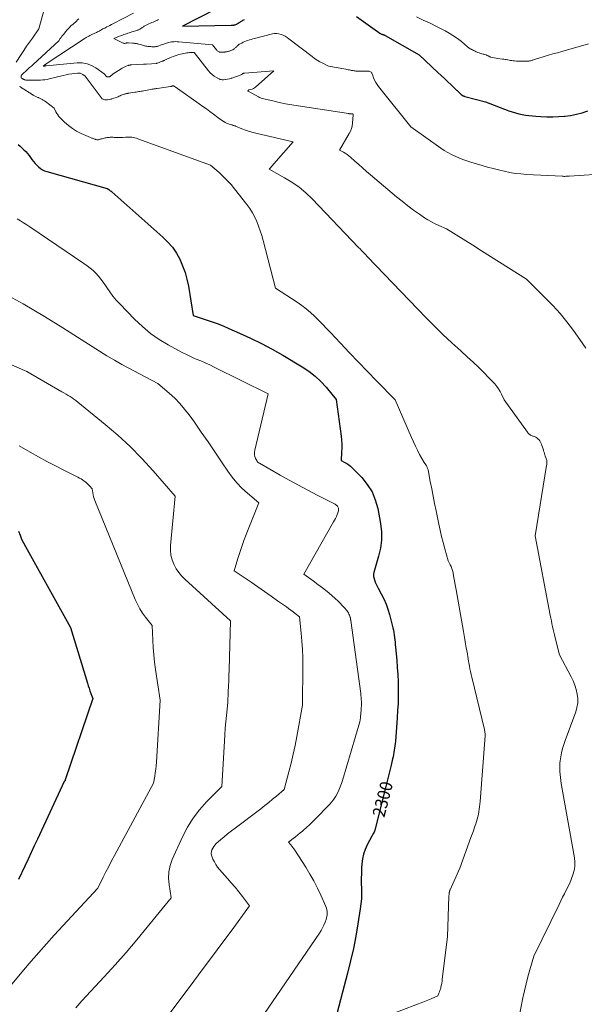
# Model space of a CAD drawing. Units: feet. Extents: x 1176672 to 1181672, y 7061370 to 7068870.
# Drawn here: x 1180557 to 1181007, y 7061889 to 7062674 of the extents above; entities that cross this region are included whole.
import ezdxf
from ezdxf.enums import TextEntityAlignment as Align

# ---------------------------------------------------------------- set-up
doc = ezdxf.new("R2010")
doc.units = ezdxf.units.FT
doc.header["$MEASUREMENT"] = 0
doc.layers.add('Level 44', color=7, linetype='Continuous', lineweight=0)
doc.layers.add('Level 45', color=7, linetype='Continuous', lineweight=0)
doc.styles.add('Style-ENGINEERING', font='ENGINEERING.shx')

msp = doc.modelspace()

# ---------------------------------------------------------------- linework, layer by layer
at = {"layer": 'Level 44', "color": 32, "linetype": 'Continuous', "lineweight": 30, "flags": 128}
for points, elevation in [([(1180713.1, 7062682.43), (1180686.69, 7062669.06), (1180725.32, 7062669.8), (1180725.51, 7062669.8), (1180725.7, 7062669.81), (1180725.9, 7062669.81), (1180726.09, 7062669.8), (1180726.29, 7062669.8), (1180726.48, 7062669.81), (1180726.68, 7062669.82), (1180726.87, 7062669.83), (1180727.16, 7062669.86), (1180727.5, 7062669.9), (1180727.83, 7062669.96), (1180728.16, 7062670.04), (1180728.49, 7062670.14), (1180729.19, 7062670.38), (1180729.55, 7062670.52), (1180729.9, 7062670.67), (1180730.24, 7062670.86), (1180730.57, 7062671.05), (1180730.89, 7062671.27), (1180731.21, 7062671.49), (1180731.52, 7062671.71), (1180731.84, 7062671.93), (1180731.95, 7062672.01), (1180732.32, 7062672.27), (1180732.69, 7062672.52), (1180733.08, 7062672.76), (1180733.47, 7062672.99), (1180734.01, 7062673.3), (1180734.69, 7062673.66), (1180735.37, 7062674), (1180736.07, 7062674.31)], 2290), ([(1180825.22, 7062676.71), (1180843.87, 7062663.45), (1180844.28, 7062663.19), (1180844.7, 7062662.94), (1180845.14, 7062662.73), (1180845.59, 7062662.55), (1180845.99, 7062662.4), (1180846.25, 7062662.31), (1180846.51, 7062662.22), (1180846.78, 7062662.13), (1180847.04, 7062662.05), (1180847.3, 7062661.97), (1180847.56, 7062661.87), (1180847.8, 7062661.75), (1180848.05, 7062661.62), (1180875.15, 7062646.01), (1180890.17, 7062632.13), (1180892.83, 7062629.66), (1180895.49, 7062627.18), (1180898.13, 7062624.68), (1180900.77, 7062622.18), (1180905.1, 7062618.06), (1180905.56, 7062617.61), (1180906.02, 7062617.16), (1180906.47, 7062616.7), (1180906.91, 7062616.24), (1180907.27, 7062615.87), (1180907.54, 7062615.59), (1180907.81, 7062615.32), (1180908.08, 7062615.05), (1180908.36, 7062614.78), (1180908.52, 7062614.64), (1180908.73, 7062614.45), (1180908.94, 7062614.28), (1180909.16, 7062614.11), (1180909.39, 7062613.96), (1180909.63, 7062613.82), (1180909.87, 7062613.68), (1180910.11, 7062613.56), (1180910.37, 7062613.45), (1180910.46, 7062613.42), (1180910.76, 7062613.3), (1180911.07, 7062613.19), (1180911.38, 7062613.1), (1180911.69, 7062613.01), (1180928.13, 7062608.75), (1180946.71, 7062601.57), (1180949.3, 7062600.65), (1180951.92, 7062599.82), (1180954.58, 7062599.13), (1180957.26, 7062598.54), (1180959.97, 7062598.08), (1180962.7, 7062597.68), (1180965.43, 7062597.39), (1180968.18, 7062597.18), (1180972.15, 7062596.94), (1180976.89, 7062596.77), (1180981.63, 7062596.74), (1180986.36, 7062596.93), (1180991.09, 7062597.26), (1180991.2, 7062597.27), (1180995.94, 7062597.9), (1181000.63, 7062598.78), (1181005.24, 7062600.02), (1181009.78, 7062601.5)], 2290), ([(1180555.57, 7062574.63), (1180557.09, 7062573.23), (1180558.65, 7062571.86), (1180560.17, 7062570.47), (1180561.62, 7062569.01), (1180562.96, 7062567.45), (1180564.22, 7062565.82), (1180566.53, 7062562.59), (1180567.73, 7062561.03), (1180568.99, 7062559.52), (1180570.34, 7062558.1), (1180571.77, 7062556.74), (1180573.3, 7062555.54), (1180574.92, 7062554.5), (1180576.67, 7062553.69), (1180578.51, 7062553.04), (1180626.54, 7062539.62), (1180627.79, 7062538.74), (1180628.41, 7062538.29), (1180629.02, 7062537.82), (1180629.61, 7062537.34), (1180630.19, 7062536.84), (1180670.92, 7062500.9), (1180674.91, 7062496.94), (1180678.55, 7062492.71), (1180681.67, 7062488.09), (1180684.44, 7062483.2), (1180686.69, 7062478.03), (1180688.63, 7062472.75), (1180690.08, 7062467.33), (1180691.22, 7062461.8), (1180694.94, 7062438.42), (1180704.59, 7062435.3), (1180709.39, 7062433.67), (1180714.15, 7062431.94), (1180718.86, 7062430.08), (1180723.53, 7062428.12), (1180732.05, 7062424.39), (1180740.87, 7062420.33), (1180749.58, 7062416.05), (1180758.13, 7062411.45), (1180766.56, 7062406.64), (1180782.07, 7062397.39), (1180787.28, 7062393.9), (1180792.21, 7062390.1), (1180796.73, 7062385.82), (1180800.98, 7062381.21), (1180809.05, 7062371.5), (1180813.04, 7062342.19), (1180813.37, 7062338.99), (1180813.57, 7062335.78), (1180813.57, 7062332.57), (1180813.43, 7062329.35), (1180812.96, 7062322.91), (1180816.09, 7062321.2), (1180817.61, 7062320.28), (1180819.07, 7062319.28), (1180820.43, 7062318.16), (1180821.73, 7062316.95), (1180829.4, 7062309.14), (1180833.88, 7062303.65), (1180837.63, 7062297.78), (1180840.27, 7062291.33), (1180842.18, 7062284.5), (1180844.37, 7062272.53), (1180845.08, 7062265.96), (1180845.18, 7062259.43), (1180844.34, 7062252.95), (1180842.87, 7062246.5), (1180838.96, 7062233.67), (1180838.78, 7062232.32), (1180838.74, 7062231.65), (1180838.75, 7062230.98), (1180838.85, 7062230.33), (1180839.01, 7062229.67), (1180839.67, 7062227.6), (1180840.25, 7062225.93), (1180840.89, 7062224.29), (1180841.63, 7062222.7), (1180842.44, 7062221.13), (1180845.03, 7062216.41), (1180847.02, 7062212.44), (1180848.8, 7062208.39), (1180850.28, 7062204.22), (1180851.54, 7062199.97), (1180854.27, 7062189.36), (1180854.71, 7062187.49), (1180855.09, 7062185.6), (1180855.38, 7062183.69), (1180855.61, 7062181.78), (1180855.79, 7062179.86), (1180855.98, 7062177.93), (1180856.16, 7062176.01), (1180856.34, 7062174.09), (1180857.34, 7062163.54), (1180857.8, 7062157.82), (1180858.17, 7062152.11), (1180858.39, 7062146.38), (1180858.5, 7062140.65), (1180858.47, 7062134.92), (1180858.34, 7062129.2), (1180858.07, 7062123.48), (1180857.69, 7062117.76), (1180856.23, 7062098.88), (1180856.07, 7062097.13), (1180855.89, 7062095.37), (1180855.66, 7062093.62), (1180855.4, 7062091.88), (1180855.11, 7062090.14), (1180854.79, 7062088.4), (1180854.43, 7062086.67), (1180854.04, 7062084.95), (1180852.86, 7062079.92), (1180851.84, 7062075.68), (1180850.82, 7062071.45), (1180849.76, 7062067.23), (1180848.69, 7062063.01), (1180839.79, 7062028.28), (1180839.53, 7062027.41), (1180839.21, 7062026.57), (1180838.83, 7062025.76), (1180838.39, 7062024.97), (1180837.43, 7062023.43), (1180833.73, 7062016.36), (1180832.13, 7062012.76), (1180830.84, 7062009.06), (1180830.03, 7062005.24), (1180829.54, 7062001.33), (1180829.33, 7061997.81), (1180829.14, 7061993.76), (1180829.04, 7061989.71), (1180829.07, 7061985.66), (1180829.18, 7061981.6), (1180829.24, 7061977.55), (1180829.14, 7061973.52), (1180828.79, 7061969.49), (1180828.28, 7061965.47), (1180826.42, 7061953.57), (1180824.7, 7061943.63), (1180822.78, 7061933.74), (1180820.56, 7061923.92), (1180818.13, 7061914.14), (1180809.86, 7061882.88)], 2300), ([(1180555.95, 7062266.52), (1180557.1, 7062263.35), (1180558.36, 7062260.23), (1180559.79, 7062257.19), (1180561.35, 7062254.2), (1180597.25, 7062189.65), (1180610.76, 7062145.41), (1180611.41, 7062143.34), (1180612.09, 7062141.29), (1180612.81, 7062139.25), (1180613.57, 7062137.22), (1180615.11, 7062133.17), (1180593.16, 7062068.31), (1180593.12, 7062068.2), (1180593.08, 7062068.08), (1180593.04, 7062067.96), (1180593.01, 7062067.85), (1180592.93, 7062067.61), (1180592.91, 7062067.57), (1180592.86, 7062067.52), (1180592.83, 7062067.5), (1180592.31, 7062066.88), (1180570.96, 7062021.12), (1180568.45, 7062015.74), (1180565.94, 7062010.36), (1180563.43, 7062004.99), (1180560.91, 7061999.61), (1180555.88, 7061988.86)], 2310)]:
    msp.add_lwpolyline(points, dxfattribs=dict(at, elevation=elevation))
at = {"layer": 'Level 45', "color": 32, "linetype": 'Continuous', "lineweight": 0, "flags": 128}
for points, elevation in [([(1180579.21, 7062693.06), (1180572.12, 7062666.81), (1180566.87, 7062659.47), (1180564.59, 7062656.24), (1180562.33, 7062652.99), (1180560.1, 7062649.71), (1180557.91, 7062646.41), (1180553.86, 7062640.28)], 2298), ([(1180603.81, 7062674.75), (1180602.87, 7062673.93), (1180601.94, 7062673.09), (1180599.28, 7062670.7), (1180597.68, 7062669.19), (1180596.13, 7062667.64), (1180594.65, 7062666.02), (1180593.21, 7062664.35), (1180591.84, 7062662.69), (1180591.14, 7062661.81), (1180590.46, 7062660.92), (1180589.8, 7062660), (1180589.16, 7062659.08), (1180587.9, 7062657.21), (1180567.51, 7062638.46), (1180566.11, 7062637.18), (1180564.71, 7062635.9), (1180563.3, 7062634.63), (1180561.89, 7062633.37), (1180559.57, 7062631.29), (1180559.32, 7062631.06), (1180559.08, 7062630.82), (1180558.85, 7062630.57), (1180558.62, 7062630.32), (1180558.52, 7062630.19), (1180558.36, 7062629.99), (1180558.21, 7062629.77), (1180558.09, 7062629.54), (1180557.99, 7062629.31), (1180557.92, 7062629.15), (1180557.87, 7062628.98), (1180557.84, 7062628.81), (1180557.83, 7062628.64), (1180557.83, 7062628.47), (1180557.84, 7062628.42), (1180557.87, 7062628.27), (1180557.91, 7062628.13), (1180557.97, 7062627.99), (1180558.04, 7062627.86), (1180558.13, 7062627.74), (1180558.23, 7062627.63), (1180558.34, 7062627.53), (1180558.46, 7062627.43), (1180558.48, 7062627.41), (1180558.62, 7062627.32), (1180558.76, 7062627.22), (1180558.9, 7062627.13), (1180559.04, 7062627.05), (1180559.29, 7062626.91), (1180559.56, 7062626.76), (1180559.84, 7062626.62), (1180560.13, 7062626.5), (1180560.42, 7062626.39), (1180560.72, 7062626.29), (1180561.17, 7062626.16), (1180561.62, 7062626.06), (1180562.08, 7062626), (1180562.55, 7062625.98), (1180566.57, 7062625.97), (1180568.29, 7062625.97), (1180570.02, 7062625.98), (1180571.74, 7062626), (1180573.47, 7062626.03), (1180575.18, 7062626.12), (1180576.89, 7062626.29), (1180578.58, 7062626.56), (1180580.27, 7062626.91), (1180591.48, 7062629.63), (1180593.73, 7062630.14), (1180595.99, 7062630.59), (1180598.26, 7062630.96), (1180600.54, 7062631.27), (1180602.77, 7062631.54), (1180603.91, 7062631.55), (1180605.02, 7062631.4), (1180606.06, 7062631.01), (1180607.06, 7062630.46), (1180609, 7062629.09), (1180621.61, 7062612.24), (1180622.11, 7062611.68), (1180622.66, 7062611.19), (1180623.29, 7062610.8), (1180623.97, 7062610.48), (1180624.69, 7062610.29), (1180625.42, 7062610.17), (1180626.16, 7062610.18), (1180626.9, 7062610.28), (1180629.37, 7062610.81), (1180629.51, 7062610.84), (1180629.64, 7062610.87), (1180629.78, 7062610.89), (1180629.92, 7062610.91), (1180630.06, 7062610.94), (1180630.2, 7062610.96), (1180630.33, 7062610.99), (1180630.47, 7062611.03), (1180631.95, 7062611.47), (1180632.8, 7062611.74), (1180633.64, 7062612.05), (1180634.46, 7062612.4), (1180635.27, 7062612.78), (1180636.08, 7062613.17), (1180636.89, 7062613.54), (1180637.72, 7062613.88), (1180638.56, 7062614.2), (1180639.96, 7062614.7), (1180640.44, 7062614.86), (1180640.92, 7062615.01), (1180641.41, 7062615.13), (1180641.9, 7062615.24), (1180642.39, 7062615.33), (1180642.88, 7062615.42), (1180643.38, 7062615.5), (1180643.87, 7062615.59), (1180648.63, 7062616.34), (1180649.65, 7062616.5), (1180650.66, 7062616.66), (1180651.67, 7062616.81), (1180652.68, 7062616.97), (1180653.69, 7062617.13), (1180654.7, 7062617.3), (1180655.71, 7062617.47), (1180656.72, 7062617.66), (1180661.44, 7062618.54), (1180662.04, 7062618.65), (1180662.64, 7062618.76), (1180663.24, 7062618.86), (1180663.84, 7062618.96), (1180664.44, 7062619.06), (1180665.05, 7062619.16), (1180665.65, 7062619.25), (1180666.25, 7062619.34), (1180676.99, 7062620.9), (1180677.17, 7062620.93), (1180677.34, 7062620.97), (1180677.5, 7062621.02), (1180677.67, 7062621.07), (1180677.83, 7062621.13), (1180678, 7062621.18), (1180678.17, 7062621.23), (1180678.34, 7062621.26), (1180678.66, 7062621.32), (1180678.99, 7062621.34), (1180679.31, 7062621.32), (1180679.62, 7062621.22), (1180679.91, 7062621.09), (1180682.65, 7062619.42), (1180699.92, 7062607.08), (1180702.77, 7062605.03), (1180705.62, 7062602.97), (1180708.44, 7062600.88), (1180711.26, 7062598.79), (1180714.66, 7062596.24), (1180715.78, 7062595.43), (1180716.91, 7062594.63), (1180718.06, 7062593.85), (1180719.22, 7062593.1), (1180719.55, 7062592.89), (1180720.58, 7062592.29), (1180721.63, 7062591.76), (1180722.72, 7062591.31), (1180723.84, 7062590.91), (1180725.18, 7062590.5), (1180725.65, 7062590.36), (1180726.11, 7062590.21), (1180726.58, 7062590.06), (1180727.05, 7062589.92), (1180727.51, 7062589.76), (1180727.97, 7062589.6), (1180728.43, 7062589.43), (1180728.88, 7062589.25), (1180733.91, 7062587.25), (1180736.89, 7062586.13), (1180739.91, 7062585.11), (1180742.97, 7062584.22), (1180746.06, 7062583.43), (1180774.66, 7062576.75), (1180759.47, 7062559.34), (1180758.82, 7062558.6), (1180758.17, 7062557.86), (1180757.53, 7062557.12), (1180756.88, 7062556.37), (1180755.59, 7062554.89), (1180767.89, 7062548.15), (1180773.84, 7062544.52), (1180779.53, 7062540.56), (1180784.84, 7062536.09), (1180789.88, 7062531.28), (1180826.81, 7062492.67), (1180828.05, 7062491.38), (1180829.3, 7062490.09), (1180830.55, 7062488.81), (1180831.81, 7062487.53), (1180834.33, 7062484.98), (1180880.6, 7062436.8), (1180887.34, 7062429.95), (1180894.19, 7062423.21), (1180901.2, 7062416.64), (1180908.32, 7062410.17), (1180913.87, 7062405.26), (1180918.23, 7062401.28), (1180922.53, 7062397.22), (1180926.7, 7062393.04), (1180930.81, 7062388.79), (1180935.5, 7062383.78), (1180937.09, 7062381.9), (1180938.55, 7062379.93), (1180939.8, 7062377.82), (1180940.92, 7062375.62), (1180942.94, 7062371.09), (1180961.52, 7062345.27), (1180961.94, 7062344.75), (1180962.4, 7062344.26), (1180962.9, 7062343.82), (1180963.44, 7062343.41), (1180964.02, 7062343.06), (1180964.61, 7062342.75), (1180965.23, 7062342.49), (1180965.87, 7062342.27), (1180966.09, 7062342.21), (1180966.83, 7062341.95), (1180967.56, 7062341.65), (1180968.25, 7062341.28), (1180968.92, 7062340.87), (1180969.34, 7062340.58), (1180970.14, 7062339.93), (1180970.85, 7062339.21), (1180971.43, 7062338.38), (1180971.92, 7062337.48), (1180972.62, 7062335.88), (1180973.12, 7062334.66), (1180973.58, 7062333.43), (1180973.98, 7062332.17), (1180974.34, 7062330.9), (1180974.45, 7062330.48), (1180974.74, 7062329.42), (1180975.05, 7062328.36), (1180975.4, 7062327.31), (1180975.76, 7062326.27), (1180976.3, 7062324.8), (1180976.41, 7062324.5), (1180976.52, 7062324.19), (1180976.63, 7062323.88), (1180976.73, 7062323.58), (1180976.94, 7062322.96), (1180977, 7062321.58), (1180977.01, 7062320.89), (1180976.99, 7062320.2), (1180976.92, 7062319.51), (1180976.83, 7062318.83), (1180967.66, 7062262.82), (1180979.72, 7062199.44), (1180980.15, 7062197.19), (1180980.59, 7062194.94), (1180981.05, 7062192.69), (1180981.51, 7062190.45), (1180982, 7062188.21), (1180982.51, 7062185.98), (1180983.05, 7062183.75), (1180983.61, 7062181.53), (1180987.2, 7062167.82), (1180996.48, 7062150.38), (1180998.05, 7062147.08), (1180999.39, 7062143.71), (1181000.42, 7062140.23), (1181001.24, 7062136.68), (1181001.59, 7062133.09), (1181001.56, 7062129.54), (1181000.97, 7062126.04), (1181000, 7062122.57), (1180991.56, 7062099.73), (1180990.47, 7062096.5), (1180989.51, 7062093.24), (1180988.75, 7062089.93), (1180988.11, 7062086.58), (1180987.6, 7062083.35), (1180987.38, 7062081.59), (1180987.23, 7062079.83), (1180987.21, 7062078.07), (1180987.26, 7062076.3), (1180987.34, 7062074.95), (1180987.53, 7062072.51), (1180987.78, 7062070.08), (1180988.11, 7062067.65), (1180988.49, 7062065.24), (1180998.97, 7062006.15), (1180999.3, 7062002.7), (1180999.26, 7061999.28), (1180998.68, 7061995.92), (1180997.73, 7061992.59), (1180995.26, 7061985.98), (1180992.38, 7061980.32), (1180990.94, 7061977.49), (1180989.52, 7061974.65), (1180988.11, 7061971.8), (1180986.72, 7061968.95), (1180966.74, 7061927.81), (1180963.42, 7061916.8), (1180961.85, 7061911.27), (1180960.38, 7061905.72), (1180959.08, 7061900.13), (1180957.88, 7061894.5), (1180952.26, 7061865.96)], 2296), ([(1180647.41, 7062679.46), (1180631.11, 7062670.81), (1180629.9, 7062670.18), (1180628.69, 7062669.55), (1180627.48, 7062668.94), (1180626.26, 7062668.33), (1180625.34, 7062667.88), (1180624.58, 7062667.5), (1180623.82, 7062667.12), (1180623.07, 7062666.72), (1180622.33, 7062666.31), (1180622.22, 7062666.26), (1180621.53, 7062665.88), (1180620.84, 7062665.5), (1180620.15, 7062665.12), (1180619.46, 7062664.74), (1180618.76, 7062664.37), (1180618.06, 7062664.01), (1180617.35, 7062663.67), (1180616.63, 7062663.34), (1180615.67, 7062662.91), (1180614.69, 7062662.47), (1180613.71, 7062662.02), (1180612.74, 7062661.55), (1180611.77, 7062661.07), (1180610.82, 7062660.57), (1180609.88, 7062660.04), (1180608.96, 7062659.49), (1180608.05, 7062658.91), (1180577.99, 7062638.98), (1180577.67, 7062638.76), (1180577.36, 7062638.54), (1180577.05, 7062638.31), (1180576.75, 7062638.07), (1180576.51, 7062637.87), (1180576.34, 7062637.73), (1180576.16, 7062637.58), (1180575.98, 7062637.43), (1180575.81, 7062637.28), (1180575.46, 7062636.98), (1180576.23, 7062637.1), (1180576.31, 7062637.12), (1180576.39, 7062637.13), (1180576.47, 7062637.14), (1180576.54, 7062637.14), (1180576.62, 7062637.15), (1180576.7, 7062637.16), (1180576.78, 7062637.18), (1180576.85, 7062637.19), (1180577.13, 7062637.25), (1180577.35, 7062637.3), (1180577.57, 7062637.33), (1180577.79, 7062637.36), (1180578.01, 7062637.39), (1180602.72, 7062639.72), (1180606.66, 7062639.67), (1180610.46, 7062639.08), (1180614.05, 7062637.7), (1180617.5, 7062635.79), (1180624.16, 7062631.09), (1180625.85, 7062628.83), (1180625.92, 7062628.75), (1180625.99, 7062628.69), (1180626.08, 7062628.63), (1180626.17, 7062628.59), (1180626.27, 7062628.57), (1180626.36, 7062628.55), (1180626.46, 7062628.55), (1180626.56, 7062628.56), (1180626.65, 7062628.57), (1180626.79, 7062628.59), (1180626.94, 7062628.61), (1180627.08, 7062628.62), (1180627.22, 7062628.64), (1180628.44, 7062628.72), (1180628.54, 7062628.73), (1180628.65, 7062628.75), (1180628.75, 7062628.78), (1180628.84, 7062628.82), (1180628.94, 7062628.86), (1180629.03, 7062628.91), (1180629.11, 7062628.97), (1180629.19, 7062629.04), (1180631.21, 7062630.86), (1180637.55, 7062635.01), (1180638.52, 7062635.61), (1180639.52, 7062636.15), (1180640.55, 7062636.63), (1180641.6, 7062637.07), (1180643.09, 7062637.63), (1180643.42, 7062637.74), (1180643.75, 7062637.83), (1180644.09, 7062637.9), (1180644.43, 7062637.96), (1180644.78, 7062638), (1180645.12, 7062638.03), (1180645.47, 7062638.07), (1180645.82, 7062638.09), (1180655.35, 7062638.81), (1180655.57, 7062638.82), (1180655.79, 7062638.81), (1180656.01, 7062638.8), (1180656.22, 7062638.77), (1180656.28, 7062638.76), (1180656.47, 7062638.73), (1180656.66, 7062638.7), (1180656.84, 7062638.67), (1180657.03, 7062638.65), (1180657.22, 7062638.63), (1180657.41, 7062638.62), (1180657.6, 7062638.62), (1180657.79, 7062638.63), (1180665.86, 7062639.34), (1180665.97, 7062639.35), (1180666.09, 7062639.36), (1180666.2, 7062639.38), (1180666.31, 7062639.41), (1180666.42, 7062639.43), (1180666.53, 7062639.46), (1180666.64, 7062639.5), (1180666.75, 7062639.54), (1180670.35, 7062640.95), (1180670.6, 7062641.05), (1180670.85, 7062641.15), (1180671.1, 7062641.26), (1180671.35, 7062641.38), (1180671.6, 7062641.49), (1180671.84, 7062641.6), (1180672.09, 7062641.71), (1180672.34, 7062641.83), (1180677.81, 7062644.26), (1180679.25, 7062644.86), (1180680.72, 7062645.4), (1180682.22, 7062645.86), (1180683.73, 7062646.26), (1180689.01, 7062647.48), (1180690.08, 7062647.69), (1180691.15, 7062647.84), (1180692.23, 7062647.92), (1180693.31, 7062647.94), (1180695.99, 7062647.89), (1180707.22, 7062633.34), (1180708.61, 7062631.77), (1180710.12, 7062630.34), (1180711.81, 7062629.12), (1180713.61, 7062628.04), (1180715.79, 7062626.93), (1180716.61, 7062626.6), (1180717.45, 7062626.36), (1180718.31, 7062626.26), (1180719.2, 7062626.25), (1180720.97, 7062626.39), (1180720.99, 7062626.4), (1180721.01, 7062626.4), (1180721.02, 7062626.4), (1180721.04, 7062626.41), (1180721.11, 7062626.42), (1180721.13, 7062626.43), (1180721.15, 7062626.43), (1180721.17, 7062626.44), (1180721.19, 7062626.44), (1180725.36, 7062627.39), (1180725.43, 7062627.41), (1180725.5, 7062627.43), (1180725.58, 7062627.45), (1180725.65, 7062627.47), (1180725.72, 7062627.49), (1180725.79, 7062627.51), (1180725.86, 7062627.54), (1180725.93, 7062627.56), (1180733.3, 7062630.29), (1180733.42, 7062630.33), (1180733.54, 7062630.38), (1180733.66, 7062630.43), (1180733.77, 7062630.48), (1180733.85, 7062630.52), (1180733.92, 7062630.56), (1180733.99, 7062630.6), (1180734.06, 7062630.65), (1180734.12, 7062630.7), (1180734.18, 7062630.76), (1180734.24, 7062630.82), (1180734.3, 7062630.88), (1180734.36, 7062630.93), (1180734.41, 7062631), (1180734.5, 7062631.08), (1180734.6, 7062631.16), (1180734.7, 7062631.22), (1180734.81, 7062631.27), (1180735, 7062631.35), (1180735.21, 7062631.43), (1180735.43, 7062631.49), (1180735.65, 7062631.53), (1180735.87, 7062631.56), (1180759.38, 7062633.43), (1180744.72, 7062620.35), (1180743.91, 7062619.73), (1180743.06, 7062619.21), (1180742.13, 7062618.83), (1180741.15, 7062618.54), (1180739.61, 7062618.22), (1180739.38, 7062618.14), (1180739.17, 7062618.04), (1180738.99, 7062617.9), (1180738.83, 7062617.73), (1180738.76, 7062617.56), (1180738.75, 7062617.39), (1180738.82, 7062617.24), (1180738.95, 7062617.11), (1180747.26, 7062612.53), (1180747.93, 7062612.2), (1180748.62, 7062611.9), (1180749.33, 7062611.65), (1180750.05, 7062611.45), (1180758.55, 7062609.39), (1180763.55, 7062608.25), (1180768.56, 7062607.2), (1180773.6, 7062606.28), (1180778.66, 7062605.45), (1180808.46, 7062600.97), (1180810.21, 7062600.71), (1180811.96, 7062600.43), (1180813.71, 7062600.15), (1180815.46, 7062599.86), (1180818.57, 7062599.34), (1180818.76, 7062599.31), (1180818.95, 7062599.28), (1180819.14, 7062599.24), (1180819.32, 7062599.21), (1180819.46, 7062599.18), (1180819.58, 7062599.16), (1180819.69, 7062599.14), (1180819.81, 7062599.12), (1180819.93, 7062599.11), (1180820.05, 7062599.09), (1180820.17, 7062599.08), (1180820.29, 7062599.07), (1180820.41, 7062599.07), (1180820.66, 7062599.06), (1180820.91, 7062599.06), (1180821.15, 7062599.06), (1180821.4, 7062599.06), (1180821.64, 7062599.06), (1180822.13, 7062599.07), (1180822.24, 7062599.06), (1180822.35, 7062599.02), (1180822.43, 7062598.96), (1180822.51, 7062598.87), (1180822.57, 7062598.76), (1180822.61, 7062598.65), (1180822.63, 7062598.53), (1180822.63, 7062598.41), (1180822.03, 7062591.56), (1180821.69, 7062589.4), (1180821.18, 7062587.3), (1180820.39, 7062585.29), (1180819.42, 7062583.33), (1180811.79, 7062570.21), (1180814.84, 7062568.54), (1180816.34, 7062567.65), (1180817.78, 7062566.7), (1180819.16, 7062565.65), (1180820.49, 7062564.53), (1180824, 7062561.38), (1180827.06, 7062558.65), (1180830.14, 7062555.94), (1180833.24, 7062553.26), (1180836.36, 7062550.59), (1180857.08, 7062533.07), (1180861.53, 7062529.42), (1180866.06, 7062525.86), (1180870.7, 7062522.44), (1180875.4, 7062519.12), (1180879.49, 7062516.33), (1180882.25, 7062514.56), (1180885.08, 7062512.91), (1180888.01, 7062511.43), (1180891, 7062510.06), (1180897.07, 7062507.51), (1180917.87, 7062494.33), (1180925, 7062489.81), (1180932.14, 7062485.29), (1180939.27, 7062480.77), (1180946.4, 7062476.25), (1180960.66, 7062467.2), (1180975.75, 7062452.42), (1180981.75, 7062446.23), (1180987.53, 7062439.86), (1180992.97, 7062433.2), (1180998.2, 7062426.35), (1181003.21, 7062419.33), (1181008.17, 7062412.26)], 2294), ([(1180667.51, 7062674.19), (1180666.58, 7062673.74), (1180666.35, 7062673.63), (1180665.3, 7062673.15), (1180664.24, 7062672.68), (1180663.18, 7062672.23), (1180662.11, 7062671.79), (1180658.62, 7062670.39), (1180658.05, 7062670.14), (1180657.49, 7062669.87), (1180656.94, 7062669.57), (1180656.41, 7062669.25), (1180655.88, 7062668.9), (1180655.37, 7062668.55), (1180654.86, 7062668.19), (1180654.35, 7062667.82), (1180654.03, 7062667.59), (1180653.36, 7062667.13), (1180652.66, 7062666.7), (1180651.94, 7062666.33), (1180651.2, 7062665.98), (1180650.95, 7062665.88), (1180650.06, 7062665.53), (1180649.17, 7062665.2), (1180648.26, 7062664.91), (1180647.35, 7062664.64), (1180646.28, 7062664.35), (1180645.19, 7062664.04), (1180644.11, 7062663.71), (1180643.03, 7062663.35), (1180641.96, 7062662.98), (1180640.9, 7062662.6), (1180639.83, 7062662.21), (1180638.77, 7062661.82), (1180637.7, 7062661.43), (1180631.78, 7062659.24), (1180639.34, 7062655.52), (1180639.79, 7062655.36), (1180640.24, 7062655.27), (1180640.71, 7062655.28), (1180641.18, 7062655.35), (1180641.71, 7062655.5), (1180641.92, 7062655.56), (1180642.13, 7062655.61), (1180642.34, 7062655.67), (1180642.55, 7062655.72), (1180642.75, 7062655.76), (1180642.97, 7062655.79), (1180643.18, 7062655.79), (1180643.39, 7062655.78), (1180646.76, 7062655.45), (1180647.37, 7062655.38), (1180647.99, 7062655.31), (1180648.61, 7062655.23), (1180649.22, 7062655.14), (1180649.83, 7062655.04), (1180650.44, 7062654.92), (1180651.04, 7062654.77), (1180651.64, 7062654.61), (1180652.92, 7062654.25), (1180653.78, 7062654.01), (1180654.64, 7062653.78), (1180655.51, 7062653.56), (1180656.38, 7062653.35), (1180656.49, 7062653.32), (1180657.31, 7062653.14), (1180658.12, 7062652.99), (1180658.95, 7062652.88), (1180659.77, 7062652.78), (1180659.99, 7062652.76), (1180660.71, 7062652.7), (1180661.44, 7062652.65), (1180662.16, 7062652.61), (1180662.89, 7062652.57), (1180663.34, 7062652.56), (1180663.84, 7062652.55), (1180664.34, 7062652.57), (1180664.84, 7062652.61), (1180665.33, 7062652.67), (1180665.82, 7062652.76), (1180666.31, 7062652.87), (1180666.79, 7062653), (1180667.27, 7062653.15), (1180669.67, 7062653.98), (1180670.68, 7062654.34), (1180671.68, 7062654.7), (1180672.68, 7062655.07), (1180673.68, 7062655.44), (1180674.68, 7062655.78), (1180675.7, 7062656.07), (1180676.73, 7062656.28), (1180677.78, 7062656.44), (1180678.32, 7062656.5), (1180679.64, 7062656.6), (1180680.97, 7062656.65), (1180682.29, 7062656.62), (1180683.62, 7062656.54), (1180710.57, 7062653.99), (1180713.54, 7062650.14), (1180713.91, 7062649.72), (1180714.31, 7062649.34), (1180714.76, 7062649.02), (1180715.24, 7062648.73), (1180715.8, 7062648.44), (1180716.03, 7062648.35), (1180716.25, 7062648.27), (1180716.49, 7062648.23), (1180716.72, 7062648.2), (1180716.97, 7062648.2), (1180717.21, 7062648.19), (1180717.45, 7062648.19), (1180717.7, 7062648.19), (1180718.08, 7062648.2), (1180718.4, 7062648.2), (1180718.71, 7062648.21), (1180719.03, 7062648.23), (1180719.35, 7062648.25), (1180719.66, 7062648.27), (1180719.98, 7062648.3), (1180720.29, 7062648.34), (1180720.61, 7062648.39), (1180721.14, 7062648.47), (1180721.72, 7062648.57), (1180722.3, 7062648.69), (1180722.87, 7062648.82), (1180723.45, 7062648.97), (1180723.49, 7062648.98), (1180724.07, 7062649.15), (1180724.65, 7062649.35), (1180725.22, 7062649.56), (1180725.78, 7062649.8), (1180726.57, 7062650.16), (1180727.02, 7062650.39), (1180727.45, 7062650.65), (1180727.86, 7062650.94), (1180728.24, 7062651.27), (1180728.61, 7062651.62), (1180728.97, 7062651.98), (1180729.33, 7062652.34), (1180729.68, 7062652.71), (1180730.03, 7062653.08), (1180730.57, 7062653.6), (1180731.15, 7062654.08), (1180731.77, 7062654.5), (1180732.43, 7062654.87), (1180733.78, 7062655.55), (1180735, 7062656.13), (1180736.22, 7062656.67), (1180737.47, 7062657.17), (1180738.72, 7062657.63), (1180740, 7062658.05), (1180741.28, 7062658.45), (1180742.57, 7062658.82), (1180743.87, 7062659.16), (1180758.28, 7062662.78), (1180760.02, 7062663.05), (1180761.75, 7062663.11), (1180763.46, 7062662.86), (1180765.17, 7062662.41), (1180766.82, 7062661.71), (1180768.42, 7062660.92), (1180769.95, 7062659.98), (1180771.42, 7062658.95), (1180789.88, 7062644.7), (1180791.9, 7062643.23), (1180793.98, 7062641.84), (1180796.13, 7062640.58), (1180798.34, 7062639.41), (1180802.84, 7062637.19), (1180816.72, 7062634.6), (1180817.67, 7062634.42), (1180818.62, 7062634.24), (1180819.57, 7062634.05), (1180820.51, 7062633.87), (1180821.2, 7062633.73), (1180821.81, 7062633.61), (1180822.41, 7062633.51), (1180823.01, 7062633.41), (1180823.62, 7062633.32), (1180824.23, 7062633.25), (1180824.83, 7062633.2), (1180825.44, 7062633.16), (1180826.05, 7062633.13), (1180827.32, 7062633.11), (1180828.57, 7062633.09), (1180829.82, 7062633.08), (1180831.06, 7062633.09), (1180832.31, 7062633.11), (1180834.86, 7062633.17), (1180835.42, 7062633.11), (1180835.93, 7062632.97), (1180836.39, 7062632.69), (1180836.82, 7062632.33), (1180837.18, 7062631.88), (1180837.5, 7062631.41), (1180837.77, 7062630.9), (1180837.99, 7062630.36), (1180838.93, 7062627.68), (1180839.69, 7062625.84), (1180840.56, 7062624.06), (1180841.61, 7062622.39), (1180842.78, 7062620.77), (1180868.57, 7062588.71), (1180892.38, 7062571.81), (1180895.14, 7062569.97), (1180897.97, 7062568.26), (1180900.89, 7062566.72), (1180903.89, 7062565.3), (1180906.96, 7062564.02), (1180910.05, 7062562.82), (1180913.18, 7062561.73), (1180916.34, 7062560.71), (1180925.42, 7062557.97), (1180929.77, 7062556.7), (1180934.14, 7062555.5), (1180938.52, 7062554.38), (1180942.93, 7062553.32), (1180947.36, 7062552.42), (1180951.81, 7062551.67), (1180956.3, 7062551.16), (1180960.81, 7062550.81), (1180989.2, 7062549.32), (1180989.91, 7062549.29), (1180990.62, 7062549.28), (1180991.33, 7062549.28), (1180992.03, 7062549.3), (1180992.74, 7062549.33), (1180993.45, 7062549.36), (1180994.16, 7062549.4), (1180994.87, 7062549.44), (1181026.91, 7062551.46)], 2292), ([(1180873.17, 7062676.33), (1180878.53, 7062673.78), (1180883.9, 7062671.25), (1180889.66, 7062668.56), (1180892.84, 7062666.98), (1180895.98, 7062665.3), (1180899.03, 7062663.49), (1180902.03, 7062661.58), (1180905.65, 7062659.16), (1180906.79, 7062658.37), (1180907.89, 7062657.54), (1180908.96, 7062656.66), (1180910, 7062655.75), (1180910.44, 7062655.35), (1180911.25, 7062654.62), (1180912.08, 7062653.9), (1180912.92, 7062653.21), (1180913.77, 7062652.52), (1180914.83, 7062651.69), (1180915.16, 7062651.44), (1180915.5, 7062651.21), (1180915.86, 7062650.99), (1180916.22, 7062650.79), (1180916.59, 7062650.59), (1180916.96, 7062650.4), (1180917.33, 7062650.21), (1180917.7, 7062650.02), (1180918.46, 7062649.64), (1180919.22, 7062649.27), (1180919.98, 7062648.92), (1180920.75, 7062648.58), (1180921.53, 7062648.26), (1180922.06, 7062648.05), (1180923.11, 7062647.66), (1180924.17, 7062647.29), (1180925.24, 7062646.97), (1180926.33, 7062646.67), (1180926.85, 7062646.54), (1180927.68, 7062646.3), (1180928.5, 7062646.03), (1180929.3, 7062645.7), (1180930.09, 7062645.34), (1180931.48, 7062644.64), (1180931.56, 7062644.6), (1180931.64, 7062644.56), (1180931.72, 7062644.52), (1180931.8, 7062644.48), (1180931.88, 7062644.45), (1180931.97, 7062644.42), (1180932.05, 7062644.39), (1180932.14, 7062644.37), (1180939.44, 7062642.97), (1180941.54, 7062642.77), (1180942.58, 7062642.66), (1180943.63, 7062642.52), (1180944.66, 7062642.34), (1180945.7, 7062642.14), (1180945.77, 7062642.12), (1180946.85, 7062641.91), (1180947.92, 7062641.72), (1180949, 7062641.56), (1180950.09, 7062641.43), (1180951.15, 7062641.31), (1180952.77, 7062641.16), (1180954.4, 7062641.05), (1180956.02, 7062640.99), (1180957.65, 7062640.97), (1180959.75, 7062640.97), (1180960.46, 7062640.99), (1180961.16, 7062641.02), (1180961.87, 7062641.09), (1180962.58, 7062641.17), (1180963.28, 7062641.29), (1180963.97, 7062641.43), (1180964.66, 7062641.6), (1180965.34, 7062641.8), (1180965.93, 7062641.98), (1180966.9, 7062642.28), (1180967.88, 7062642.58), (1180968.85, 7062642.88), (1180969.82, 7062643.18), (1180974.85, 7062644.72), (1180978.35, 7062645.78), (1180981.85, 7062646.82), (1180985.35, 7062647.84), (1180988.86, 7062648.84), (1181010.3, 7062654.88)], 2288), ([(1180556.78, 7062621.08), (1180556.9, 7062620.98), (1180557.01, 7062620.88), (1180557.13, 7062620.77), (1180557.25, 7062620.67), (1180557.36, 7062620.57), (1180557.41, 7062620.53), (1180557.55, 7062620.41), (1180557.69, 7062620.29), (1180557.84, 7062620.18), (1180557.99, 7062620.07), (1180558.01, 7062620.06), (1180558.17, 7062619.95), (1180558.33, 7062619.84), (1180558.5, 7062619.73), (1180558.67, 7062619.63), (1180562.26, 7062617.42), (1180562.91, 7062617.02), (1180563.56, 7062616.61), (1180564.2, 7062616.19), (1180564.84, 7062615.76), (1180565.91, 7062615.03), (1180566, 7062614.96), (1180566.1, 7062614.89), (1180566.2, 7062614.83), (1180566.3, 7062614.76), (1180566.4, 7062614.69), (1180566.5, 7062614.63), (1180566.6, 7062614.57), (1180566.7, 7062614.5), (1180566.83, 7062614.43), (1180567, 7062614.34), (1180567.17, 7062614.25), (1180567.34, 7062614.16), (1180567.51, 7062614.07), (1180571.3, 7062612.25), (1180571.4, 7062612.2), (1180571.51, 7062612.15), (1180571.61, 7062612.11), (1180571.71, 7062612.06), (1180571.81, 7062612.02), (1180571.92, 7062611.98), (1180572.02, 7062611.93), (1180572.12, 7062611.88), (1180573.77, 7062611.05), (1180574.68, 7062610.55), (1180575.57, 7062610.03), (1180576.43, 7062609.46), (1180577.27, 7062608.85), (1180584.15, 7062603.57), (1180585.54, 7062600.8), (1180586.3, 7062599.46), (1180587.14, 7062598.18), (1180588.09, 7062596.98), (1180589.13, 7062595.85), (1180592.63, 7062592.39), (1180595.61, 7062589.76), (1180598.75, 7062587.37), (1180602.13, 7062585.34), (1180605.68, 7062583.55), (1180613.14, 7062580.3), (1180613.67, 7062580.07), (1180614.21, 7062579.84), (1180614.75, 7062579.61), (1180615.28, 7062579.39), (1180615.43, 7062579.33), (1180615.9, 7062579.14), (1180616.37, 7062578.97), (1180616.85, 7062578.81), (1180617.33, 7062578.67), (1180617.36, 7062578.66), (1180617.83, 7062578.55), (1180618.3, 7062578.49), (1180618.78, 7062578.48), (1180619.26, 7062578.51), (1180619.74, 7062578.58), (1180620.21, 7062578.67), (1180620.69, 7062578.78), (1180621.16, 7062578.9), (1180621.77, 7062579.09), (1180622.55, 7062579.31), (1180623.33, 7062579.52), (1180624.12, 7062579.71), (1180624.9, 7062579.9), (1180624.92, 7062579.91), (1180625.72, 7062580.07), (1180626.52, 7062580.2), (1180627.33, 7062580.29), (1180628.14, 7062580.35), (1180628.98, 7062580.39), (1180629.75, 7062580.41), (1180630.51, 7062580.41), (1180631.27, 7062580.39), (1180632.03, 7062580.35), (1180632.79, 7062580.3), (1180633.55, 7062580.25), (1180634.31, 7062580.22), (1180635.08, 7062580.2), (1180635.41, 7062580.19), (1180636.34, 7062580.18), (1180637.27, 7062580.19), (1180638.19, 7062580.23), (1180639.12, 7062580.28), (1180641.01, 7062580.42), (1180642.28, 7062580.49), (1180643.54, 7062580.51), (1180644.8, 7062580.47), (1180646.06, 7062580.39), (1180647.31, 7062580.23), (1180648.55, 7062580.01), (1180649.77, 7062579.69), (1180650.97, 7062579.31), (1180708.98, 7062558.22), (1180715.79, 7062552.31), (1180719.1, 7062549.26), (1180722.28, 7062546.09), (1180725.28, 7062542.75), (1180728.14, 7062539.28), (1180737.92, 7062526.72), (1180740.2, 7062523.53), (1180742.31, 7062520.23), (1180744.13, 7062516.77), (1180745.78, 7062513.2), (1180747.21, 7062509.53), (1180748.53, 7062505.83), (1180749.71, 7062502.07), (1180750.78, 7062498.28), (1180760.75, 7062460.12), (1180777.94, 7062449.01), (1180781.64, 7062446.45), (1180785.22, 7062443.75), (1180788.62, 7062440.83), (1180791.91, 7062437.76), (1180795.1, 7062434.57), (1180798.26, 7062431.36), (1180801.39, 7062428.11), (1180804.49, 7062424.84), (1180812.53, 7062416.28), (1180819.66, 7062408.74), (1180826.82, 7062401.22), (1180834.01, 7062393.75), (1180841.24, 7062386.3), (1180856.14, 7062371.03), (1180869.15, 7062341.01), (1180870.66, 7062337.63), (1180872.23, 7062334.28), (1180873.89, 7062330.97), (1180875.6, 7062327.69), (1180879.11, 7062321.17), (1180880.48, 7062319.37), (1180881.09, 7062318.44), (1180881.6, 7062317.47), (1180881.98, 7062316.43), (1180882.27, 7062315.36), (1180884.1, 7062305.95), (1180885.23, 7062300.14), (1180886.39, 7062294.33), (1180887.56, 7062288.53), (1180888.75, 7062282.73), (1180890.94, 7062272.18), (1180892.01, 7062267.24), (1180893.13, 7062262.31), (1180894.35, 7062257.39), (1180895.61, 7062252.5), (1180898.23, 7062242.72), (1180899.91, 7062239.72), (1180900.67, 7062238.19), (1180901.33, 7062236.62), (1180901.82, 7062235), (1180902.21, 7062233.33), (1180902.63, 7062231.01), (1180903.15, 7062228.16), (1180903.66, 7062225.3), (1180904.17, 7062222.44), (1180904.67, 7062219.59), (1180910.47, 7062186.59), (1180911.04, 7062183.31), (1180911.62, 7062180.03), (1180912.2, 7062176.75), (1180912.78, 7062173.48), (1180913.63, 7062168.69), (1180913.78, 7062167.81), (1180913.93, 7062166.92), (1180914.06, 7062166.04), (1180914.19, 7062165.15), (1180914.32, 7062164.27), (1180914.46, 7062163.38), (1180914.62, 7062162.5), (1180914.78, 7062161.62), (1180915.28, 7062158.96), (1180915.71, 7062156.76), (1180916.17, 7062154.56), (1180916.67, 7062152.37), (1180917.18, 7062150.18), (1180927.39, 7062108.39), (1180927.84, 7062104.79), (1180927.85, 7062104.62), (1180927.87, 7062104.44), (1180927.87, 7062104.27), (1180927.88, 7062104.1), (1180927.87, 7062103.92), (1180927.87, 7062103.75), (1180927.86, 7062103.58), (1180927.85, 7062103.41), (1180923.81, 7062050.91), (1180923.63, 7062048.89), (1180923.42, 7062046.88), (1180923.16, 7062044.87), (1180922.87, 7062042.86), (1180922.51, 7062040.87), (1180922.08, 7062038.9), (1180921.55, 7062036.95), (1180920.95, 7062035.02), (1180920.37, 7062033.3), (1180919.42, 7062030.52), (1180918.45, 7062027.75), (1180917.47, 7062024.98), (1180916.47, 7062022.22), (1180907.59, 7061997.97), (1180899.89, 7061980.62), (1180899.77, 7061980.33), (1180899.65, 7061980.04), (1180899.55, 7061979.75), (1180899.45, 7061979.45), (1180899.36, 7061979.15), (1180899.28, 7061978.85), (1180899.23, 7061978.55), (1180899.18, 7061978.24), (1180899.13, 7061977.75), (1180899.07, 7061977.2), (1180899.02, 7061976.64), (1180898.99, 7061976.09), (1180898.96, 7061975.53), (1180897.88, 7061943.27), (1180893.65, 7061909.42), (1180893.44, 7061907.88), (1180893.19, 7061906.34), (1180892.9, 7061904.81), (1180892.57, 7061903.29), (1180892.38, 7061902.46), (1180892.1, 7061901.37), (1180891.78, 7061900.29), (1180891.4, 7061899.23), (1180890.98, 7061898.19), (1180890.07, 7061896.12), (1180884.73, 7061893.87), (1180882.05, 7061892.76), (1180879.37, 7061891.66), (1180876.68, 7061890.6), (1180873.97, 7061889.55), (1180836.51, 7061875.26)], 2298), ([(1180554.86, 7062515.53), (1180557.39, 7062513.92), (1180559.92, 7062512.29), (1180562.43, 7062510.64), (1180564.93, 7062508.96), (1180607.98, 7062479.88), (1180610.49, 7062478.07), (1180612.92, 7062476.17), (1180615.23, 7062474.13), (1180617.46, 7062471.99), (1180619.56, 7062469.72), (1180621.56, 7062467.37), (1180623.41, 7062464.9), (1180625.15, 7062462.35), (1180626.29, 7062460.58), (1180628.63, 7062457.17), (1180631.09, 7062453.85), (1180633.75, 7062450.68), (1180636.54, 7062447.62), (1180648.39, 7062435.33), (1180654.55, 7062429.5), (1180661.03, 7062424.07), (1180667.97, 7062419.27), (1180675.23, 7062414.87), (1180683.32, 7062410.46), (1180686.79, 7062408.64), (1180690.3, 7062406.89), (1180693.87, 7062405.26), (1180697.47, 7062403.7), (1180701.08, 7062402.16), (1180704.68, 7062400.58), (1180708.23, 7062398.92), (1180711.77, 7062397.22), (1180754.93, 7062375.9), (1180744.1, 7062331.04), (1180743.88, 7062329.35), (1180743.9, 7062327.69), (1180744.26, 7062326.08), (1180744.86, 7062324.49), (1180745.73, 7062322.78), (1180746.14, 7062322.12), (1180746.63, 7062321.51), (1180747.21, 7062321), (1180747.85, 7062320.56), (1180764.38, 7062311.16), (1180771.71, 7062307.06), (1180779.07, 7062303.03), (1180786.49, 7062299.11), (1180793.94, 7062295.25), (1180807.8, 7062288.21), (1180808.34, 7062287.91), (1180808.86, 7062287.58), (1180809.34, 7062287.2), (1180809.8, 7062286.8), (1180810.19, 7062286.34), (1180810.51, 7062285.85), (1180810.71, 7062285.3), (1180810.85, 7062284.72), (1180810.9, 7062284.31), (1180810.93, 7062283.51), (1180810.88, 7062282.71), (1180810.72, 7062281.93), (1180810.47, 7062281.16), (1180809.85, 7062279.66), (1180809.2, 7062278.16), (1180808.51, 7062276.69), (1180807.76, 7062275.24), (1180806.98, 7062273.81), (1180783.2, 7062232.28), (1180790.78, 7062226.84), (1180794.51, 7062224.09), (1180798.18, 7062221.27), (1180801.78, 7062218.36), (1180805.33, 7062215.38), (1180808.48, 7062212.66), (1180810.37, 7062210.95), (1180812.2, 7062209.19), (1180813.95, 7062207.33), (1180815.63, 7062205.43), (1180817.48, 7062203.23), (1180818.15, 7062202.35), (1180818.75, 7062201.43), (1180819.24, 7062200.44), (1180819.67, 7062199.42), (1180820.17, 7062198.01), (1180820.28, 7062197.66), (1180820.37, 7062197.31), (1180820.44, 7062196.95), (1180820.49, 7062196.59), (1180820.53, 7062196.23), (1180820.58, 7062195.87), (1180820.62, 7062195.51), (1180820.67, 7062195.15), (1180828.59, 7062137.2), (1180828.78, 7062135.57), (1180828.95, 7062133.94), (1180829.06, 7062132.3), (1180829.14, 7062130.66), (1180829.16, 7062129.02), (1180829.15, 7062127.38), (1180829.09, 7062125.74), (1180828.99, 7062124.1), (1180828.55, 7062118.54), (1180828.51, 7062118.04), (1180828.45, 7062117.54), (1180828.38, 7062117.04), (1180828.29, 7062116.55), (1180828.19, 7062116.06), (1180828.08, 7062115.57), (1180827.96, 7062115.08), (1180827.82, 7062114.6), (1180814.07, 7062067.87), (1180813.22, 7062065.25), (1180812.28, 7062062.66), (1180811.19, 7062060.14), (1180810.02, 7062057.64), (1180808.67, 7062055.25), (1180807.19, 7062052.95), (1180805.5, 7062050.8), (1180803.69, 7062048.74), (1180792.14, 7062036.8), (1180789.98, 7062034.63), (1180787.78, 7062032.5), (1180785.53, 7062030.43), (1180783.24, 7062028.39), (1180782.19, 7062027.49), (1180780.38, 7062025.95), (1180778.56, 7062024.43), (1180776.72, 7062022.94), (1180774.86, 7062021.46), (1180771.12, 7062018.53), (1180772.91, 7062016.49), (1180773.78, 7062015.45), (1180774.62, 7062014.39), (1180775.4, 7062013.29), (1180776.16, 7062012.17), (1180784.83, 7061998.59), (1180788.11, 7061993.19), (1180791.23, 7061987.7), (1180794.09, 7061982.07), (1180796.78, 7061976.35), (1180800.83, 7061967.22), (1180801.29, 7061965.98), (1180801.65, 7061964.72), (1180801.85, 7061963.43), (1180801.95, 7061962.11), (1180801.9, 7061960.79), (1180801.74, 7061959.49), (1180801.45, 7061958.21), (1180801.05, 7061956.95), (1180800.24, 7061954.8), (1180799.29, 7061952.52), (1180798.23, 7061950.3), (1180797.02, 7061948.16), (1180795.7, 7061946.07), (1180745.12, 7061872.04)], 2302), ([(1180550.85, 7062452.42), (1180559.48, 7062447.67), (1180568, 7062442.72), (1180576.44, 7062437.62), (1180591.16, 7062428.49), (1180597.04, 7062424.82), (1180602.89, 7062421.11), (1180608.71, 7062417.35), (1180614.5, 7062413.56), (1180620.33, 7062409.82), (1180626.23, 7062406.21), (1180632.24, 7062402.76), (1180638.31, 7062399.43), (1180667.03, 7062384.21), (1180676, 7062376.5), (1180680.32, 7062372.49), (1180684.44, 7062368.3), (1180688.24, 7062363.82), (1180691.82, 7062359.14), (1180696.02, 7062353.24), (1180701.51, 7062345.44), (1180706.95, 7062337.61), (1180712.31, 7062329.72), (1180717.63, 7062321.81), (1180722.69, 7062314.18), (1180726.15, 7062309.43), (1180729.85, 7062304.9), (1180733.93, 7062300.72), (1180738.27, 7062296.75), (1180747.31, 7062289.16), (1180737.32, 7062263.7), (1180735.54, 7062258.98), (1180733.84, 7062254.23), (1180732.25, 7062249.44), (1180730.74, 7062244.63), (1180727.85, 7062234.96), (1180741.26, 7062225.72), (1180746.55, 7062222.07), (1180751.85, 7062218.4), (1180757.13, 7062214.73), (1180762.41, 7062211.04), (1180769.35, 7062206.18), (1180771.14, 7062204.9), (1180772.91, 7062203.6), (1180774.65, 7062202.25), (1180776.37, 7062200.89), (1180779.79, 7062198.11), (1180781.2, 7062185.18), (1180781.78, 7062178.71), (1180782.22, 7062172.23), (1180782.41, 7062165.74), (1180782.45, 7062159.24), (1180782.09, 7062127.81), (1180777.69, 7062102.88), (1180776.33, 7062095.77), (1180774.85, 7062088.69), (1180773.18, 7062081.65), (1180771.37, 7062074.64), (1180767.57, 7062060.66), (1180761.48, 7062055.39), (1180758.41, 7062052.79), (1180755.31, 7062050.23), (1180752.15, 7062047.74), (1180748.96, 7062045.29), (1180728.48, 7062029.87), (1180725.49, 7062027.57), (1180722.54, 7062025.22), (1180719.65, 7062022.81), (1180716.79, 7062020.36), (1180713.45, 7062017.42), (1180712.38, 7062016.33), (1180711.43, 7062015.17), (1180710.65, 7062013.87), (1180710, 7062012.5), (1180709.63, 7062011.06), (1180709.48, 7062009.63), (1180709.68, 7062008.21), (1180710.1, 7062006.78), (1180710.85, 7062005.07), (1180711.94, 7062002.85), (1180713.16, 7062000.72), (1180714.57, 7061998.72), (1180716.12, 7061996.8), (1180722.34, 7061989.77), (1180725.43, 7061986.21), (1180728.45, 7061982.61), (1180731.4, 7061978.95), (1180734.3, 7061975.25), (1180740.02, 7061967.77), (1180725.28, 7061947.75), (1180717.9, 7061937.74), (1180710.49, 7061927.76), (1180703.05, 7061917.79), (1180695.6, 7061907.85), (1180676.63, 7061882.62)], 2304), ([(1180513.78, 7062414.7), (1180562.52, 7062393.87), (1180590.45, 7062377.65), (1180592.08, 7062376.69), (1180593.7, 7062375.72), (1180595.32, 7062374.73), (1180596.93, 7062373.73), (1180598.51, 7062372.7), (1180600.07, 7062371.63), (1180601.58, 7062370.5), (1180603.07, 7062369.33), (1180624.79, 7062351.61), (1180634.92, 7062342.92), (1180644.74, 7062333.91), (1180654.1, 7062324.42), (1180663.15, 7062314.61), (1180680.78, 7062294.5), (1180677.01, 7062254.99), (1180676.96, 7062251.15), (1180677.31, 7062247.38), (1180678.26, 7062243.72), (1180679.61, 7062240.13), (1180679.86, 7062239.6), (1180681.58, 7062236.46), (1180683.53, 7062233.49), (1180685.8, 7062230.76), (1180688.31, 7062228.2), (1180724.88, 7062194.92), (1180723.69, 7062155.86), (1180723.54, 7062151.51), (1180723.38, 7062147.17), (1180723.2, 7062142.83), (1180723, 7062138.48), (1180722.58, 7062129.8), (1180721.55, 7062119.58), (1180721.07, 7062114.47), (1180720.62, 7062109.36), (1180720.25, 7062104.24), (1180719.92, 7062099.11), (1180717.8, 7062063.04), (1180705.74, 7062050.81), (1180700.1, 7062044.43), (1180694.94, 7062037.71), (1180690.53, 7062030.49), (1180686.61, 7062022.92), (1180678.45, 7062004.84), (1180676.75, 7061999.96), (1180675.65, 7061995.01), (1180675.44, 7061989.94), (1180675.83, 7061984.79), (1180677.57, 7061974.36), (1180658.45, 7061950.77), (1180650.12, 7061940.7), (1180641.65, 7061930.75), (1180632.99, 7061920.97), (1180624.19, 7061911.3), (1180606.39, 7061892.14), (1180601.53, 7061886.53)], 2306), ([(1180556.42, 7062334.54), (1180565.21, 7062329.49), (1180571.86, 7062325.74), (1180578.55, 7062322.07), (1180585.3, 7062318.52), (1180592.1, 7062315.04), (1180603.02, 7062309.57), (1180604.36, 7062308.85), (1180605.69, 7062308.1), (1180606.98, 7062307.29), (1180608.24, 7062306.44), (1180608.31, 7062306.39), (1180609.49, 7062305.49), (1180610.62, 7062304.55), (1180611.68, 7062303.52), (1180612.7, 7062302.44), (1180614.66, 7062300.21), (1180615.1, 7062297.05), (1180615.38, 7062295.48), (1180615.73, 7062293.94), (1180616.2, 7062292.42), (1180616.75, 7062290.93), (1180648.87, 7062212.05), (1180650.59, 7062208.29), (1180652.5, 7062204.65), (1180654.72, 7062201.18), (1180657.14, 7062197.83), (1180662.27, 7062191.3), (1180662.79, 7062179.59), (1180663.14, 7062173.75), (1180663.61, 7062167.92), (1180664.26, 7062162.1), (1180665.03, 7062156.3), (1180668.67, 7062131.7), (1180665.77, 7062082.33), (1180665.55, 7062079.54), (1180665.27, 7062076.76), (1180664.89, 7062073.99), (1180664.44, 7062071.23), (1180663.45, 7062065.72), (1180632.27, 7062007.89), (1180629.99, 7062003.61), (1180627.73, 7061999.31), (1180625.52, 7061994.99), (1180623.33, 7061990.65), (1180618.99, 7061981.96), (1180584.36, 7061944.42), (1180578.13, 7061937.58), (1180571.98, 7061930.67), (1180565.93, 7061923.68), (1180559.94, 7061916.62), (1180548.08, 7061902.42)], 2308)]:
    msp.add_lwpolyline(points, dxfattribs=dict(at, elevation=elevation))

# ---------------------------------------------------------------- texts
at = {"layer": 'Level 44', "color": 32, "linetype": 'Continuous', "lineweight": 13, "style": 'Style-ENGINEERING', "width": 0.94}
msp.add_text(' 2300 ', height=10, rotation=75.62391, dxfattribs=at).set_placement((1180846.1, 7062052.87, 2300), align=Align.MIDDLE_CENTER)

doc.saveas('drawing.dxf')
